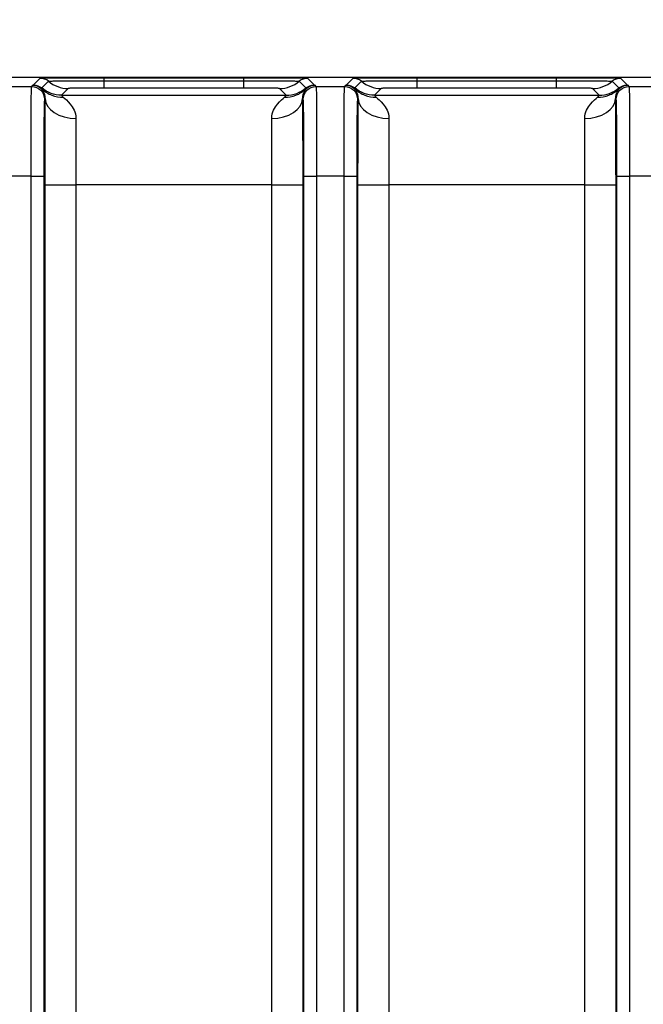
# Model space of a CAD drawing. Units: millimetres. Extents: x 17 to 410, y 7 to 290.
# Drawn here: x 129 to 141, y 153 to 172 of the extents above; entities that cross this region are included whole.
import ezdxf

# ---------------------------------------------------------------- set-up
doc = ezdxf.new("R2010")
doc.units = ezdxf.units.MM
doc.styles.add('SLDTEXTSTYLE2', font='TXT', dxfattribs={"width": 0.75})
doc.dimstyles.new('SLDDIMSTYLE3', dxfattribs={"dimtxt": 3.5, "dimasz": 3.302, "dimexe": 0, "dimexo": 0.0625, "dimgap": 0.875, "dimtad": 0, "dimtih": 1, "dimtoh": 1, "dimdec": 0, "dimlfac": 2, "dimrnd": 1e-09, "dimzin": 12, "dimdsep": 46, "dimtxsty": 'SLDTEXTSTYLE2', "dimsah": 1, "dimcen": 0.09, "dimadec": 0, "dimazin": 3, "dimtfac": 1, "dimtdec": 0, "dimtofl": 0, "dimtmove": 0, "dimatfit": 3, "dimfxl": 0, "dimfrac": 2, "dimtolj": 1, "dimtzin": 12, "dimarcsym": 0})
doc.dimstyles.new('SLDDIMSTYLE4', dxfattribs={"dimtxt": 3.5, "dimasz": 3.302, "dimexe": 0, "dimexo": 0.0625, "dimgap": 0.875, "dimtad": 1, "dimdec": 0, "dimlfac": 2, "dimrnd": 1e-09, "dimzin": 12, "dimdsep": 46, "dimtxsty": 'SLDTEXTSTYLE2', "dimsah": 1, "dimcen": 0.09, "dimadec": 0, "dimazin": 3, "dimtfac": 1, "dimtdec": 0, "dimtofl": 0, "dimtmove": 0, "dimatfit": 3, "dimfxl": 0, "dimfrac": 2, "dimtolj": 1, "dimtzin": 12, "dimarcsym": 0})

# ---------------------------------------------------------------- blocks, each defined once
blk = doc.blocks.new('_D_4')
at = {"color": 7, "linetype": 'Continuous', "lineweight": 0}
for p, q in [((172.243, 154.738), (172.243, 91.773)), ((166.002, 92.789), (172.243, 92.789))]:
    blk.add_line(p, q, dxfattribs=at)
at = {"color": 7, "linetype": 'Continuous', "lineweight": 18}
for centre, start, end in [((172.598, 85.56), 63.4349, 116.5651), ((172.598, 88.915), 243.4349, 296.5651)]:
    blk.add_arc(centre, 6.212, start, end, dxfattribs=at)
blk.add_solid([(172.243, 92.789), (168.941, 93.297), (168.941, 92.281)], dxfattribs=at)
at = {"color": 7, "linetype": 'Continuous', "lineweight": 18, "insert": (170.865, 83.358), "char_height": 3.5, "attachment_point": 1, "rotation": 90, "style": 'SLDTEXTSTYLE2'}
blk.add_mtext('125', dxfattribs=at)
blk = doc.blocks.new('_D_5')
at = {"color": 7, "linetype": 'Continuous', "lineweight": 0}
for p, q in [((107.293, 124.964), (107.293, 199.708)), ((172.243, 166.898), (172.243, 199.708)), ((107.293, 198.708), (172.243, 198.708))]:
    blk.add_line(p, q, dxfattribs=at)
at = {"color": 7, "linetype": 'Continuous', "lineweight": 18}
for points in [[(107.293, 198.708), (110.595, 198.2), (110.595, 199.216)], [(172.243, 198.708), (168.941, 199.216), (168.941, 198.2)]]:
    blk.add_solid(points, dxfattribs=at)
at = {"color": 7, "linetype": 'Continuous', "lineweight": 18, "insert": (136.099, 203.22), "char_height": 3.5, "attachment_point": 1, "style": 'SLDTEXTSTYLE2'}
blk.add_mtext('130', dxfattribs=at)

msp = doc.modelspace()

# ---------------------------------------------------------------- linework, layer by layer
at = {"color": 7, "linetype": 'Continuous', "lineweight": 25}
for p, q in [((164.5428, 170.6762), (112.3379, 170.6762)), ((129.5078, 170.5303), (129.6394, 170.6619)), ((129.6689, 170.4715), (129.8004, 170.6031)), ((130.8843, 170.6726), (133.6098, 170.6726)), ((130.8843, 170.6124), (130.8843, 170.6726)), ((130.8843, 170.4679), (130.8843, 170.6124)), ((130.8843, 170.6124), (133.6098, 170.6124)), ((133.6098, 170.6124), (133.6098, 170.6726)), ((133.6098, 170.4679), (133.6098, 170.6124)), ((134.6936, 170.6031), (134.8251, 170.4715)), ((134.8547, 170.6619), (134.9862, 170.5303)), ((135.6161, 170.5303), (135.7477, 170.6619)), ((135.7772, 170.4715), (135.9088, 170.6031)), ((136.9926, 170.6726), (139.7181, 170.6726)), ((136.9926, 170.6124), (136.9926, 170.6726)), ((136.9926, 170.4679), (136.9926, 170.6124)), ((136.9926, 170.6124), (139.7181, 170.6124)), ((139.7181, 170.6124), (139.7181, 170.6726)), ((139.7181, 170.4679), (139.7181, 170.6124)), ((140.8019, 170.6031), (140.9335, 170.4715)), ((140.963, 170.6619), (141.0945, 170.5303)), ((128.9126, 170.5007), (129.4731, 170.5007)), ((129.4731, 170.5007), (129.4968, 170.5243)), ((129.4968, 170.5243), (129.5078, 170.5303)), ((130.187, 170.4619), (130.0555, 170.3303)), ((133.6098, 170.4679), (130.8843, 170.4679)), ((134.4385, 170.3303), (134.307, 170.4619)), ((134.9862, 170.5303), (134.9973, 170.5243)), ((134.9973, 170.5243), (135.0209, 170.5007)), ((135.0209, 170.5007), (135.5814, 170.5007)), ((135.5814, 170.5007), (135.6051, 170.5243)), ((135.6051, 170.5243), (135.6161, 170.5303)), ((136.2954, 170.4619), (136.1639, 170.3303)), ((139.7181, 170.4679), (136.9926, 170.4679)), ((140.5468, 170.3303), (140.4153, 170.4619)), ((141.0945, 170.5303), (141.1056, 170.5243)), ((141.1056, 170.5243), (141.1293, 170.5007)), ((141.1293, 170.5007), (141.6897, 170.5007)), ((129.7365, 170.2641), (129.7231, 170.2507)), ((130.0555, 170.3303), (134.4385, 170.3303)), ((134.7709, 170.2507), (134.7575, 170.2641)), ((135.8448, 170.2641), (135.8314, 170.2507)), ((136.1639, 170.3303), (140.5468, 170.3303)), ((140.8793, 170.2507), (140.8659, 170.2641)), ((129.4601, 168.7507), (128.9256, 168.7507)), ((129.4601, 112.5154), (129.4601, 168.7507)), ((129.7101, 168.7507), (129.7101, 112.5154)), ((134.7839, 112.5154), (134.7839, 168.7507)), ((135.5684, 168.7507), (135.0339, 168.7507)), ((135.0339, 168.7507), (135.0339, 112.5154)), ((135.5684, 112.5154), (135.5684, 168.7507)), ((135.8184, 168.7507), (135.8184, 112.5154)), ((140.8923, 112.5154), (140.8923, 168.7507)), ((141.6768, 168.7507), (141.1422, 168.7507)), ((141.1422, 168.7507), (141.1422, 112.5154)), ((129.7324, 152.3833), (129.7324, 168.5804)), ((130.3324, 168.5804), (130.3324, 152.3833)), ((134.1616, 168.5804), (130.3324, 168.5804)), ((134.1616, 152.3833), (134.1616, 168.5804)), ((134.7616, 168.5804), (134.7616, 152.3833)), ((135.8407, 152.3833), (135.8407, 168.5804)), ((136.4407, 168.5804), (136.4407, 152.3833)), ((140.27, 168.5804), (136.4407, 168.5804)), ((140.27, 152.3833), (140.27, 168.5804)), ((140.8699, 168.5804), (140.8699, 152.3833))]:
    msp.add_line(p, q, dxfattribs=at)
at = {"color": 7, "linetype": 'Continuous', "lineweight": 25, "flags": 128}
for points in [[(129.7365, 170.2641), (129.7487, 170.189), (129.7833, 170.1167), (129.839, 170.05), (129.9136, 169.9916), (130.0044, 169.9435), (130.1078, 169.9076), (130.2199, 169.8853), (130.3365, 169.8774)], [(134.1576, 169.8774), (134.2741, 169.8853), (134.3862, 169.9076), (134.4896, 169.9435), (134.5804, 169.9916), (134.655, 170.05), (134.7107, 170.1167), (134.7453, 170.189), (134.7575, 170.2641)], [(135.8448, 170.2641), (135.857, 170.189), (135.8916, 170.1167), (135.9473, 170.05), (136.022, 169.9916), (136.1127, 169.9435), (136.2161, 169.9076), (136.3282, 169.8853), (136.4448, 169.8774)], [(140.2659, 169.8774), (140.3825, 169.8853), (140.4946, 169.9076), (140.598, 169.9435), (140.6887, 169.9916), (140.7634, 170.05), (140.8191, 170.1167), (140.8537, 170.189), (140.8659, 170.2641)]]:
    msp.add_lwpolyline(points, dxfattribs=at)
at = {"color": 7, "linetype": 'Continuous', "lineweight": 25}
for centre, radius, start, end in [((129.6393, 170.4119), 0.25, 49.87873, 89.9952), ((130.1871, 171.0619), 0.6, 229.87873, 269.9952), ((134.3069, 171.0619), 0.6, 270.0048, 310.12127), ((134.8547, 170.4119), 0.25, 90.0048, 130.12127), ((135.7477, 170.4119), 0.25, 49.87873, 89.9952), ((136.2954, 171.0619), 0.6, 229.87873, 269.9952), ((140.4153, 171.0619), 0.6, 270.0048, 310.12127), ((140.963, 170.4119), 0.25, 90.0048, 130.12127)]:
    msp.add_arc(centre, radius, start, end, dxfattribs=at)
for points, knots in [([(129.6394, 170.6619), (129.6396, 170.6623), (129.6409, 170.664), (129.6871, 170.6665), (129.7862, 170.6688), (129.868, 170.6694), (129.8792, 170.6695)], [0, 0, 0, 0, 0.1407841, 0.6450353, 0.9513593, 1, 1, 1, 1]), ([(129.8004, 170.6031), (129.8017, 170.6043), (129.8065, 170.6056), (129.8593, 170.6075), (129.8842, 170.6082), (129.9521, 170.6093), (129.9961, 170.6099), (130.101, 170.6108), (130.1634, 170.6111), (130.2965, 170.6117), (130.3682, 170.6119), (130.5129, 170.6122), (130.5863, 170.6123), (130.7347, 170.6124), (130.8096, 170.6124), (130.8843, 170.6124)], [0, 0, 0, 0, 0.25, 0.25, 0.375, 0.375, 0.5, 0.5, 0.625, 0.625, 0.75, 0.75, 0.875, 0.875, 1, 1, 1, 1]), ([(129.8792, 170.6695), (129.9437, 170.6701), (130.0825, 170.6714), (130.4406, 170.6726), (130.7165, 170.6726), (130.8843, 170.6726)], [0, 0, 0, 0, 0.2542096, 0.5465653, 1, 1, 1, 1]), ([(133.6098, 170.6726), (133.653, 170.6726), (133.8511, 170.6726), (134.15, 170.6724), (134.4685, 170.6709), (134.6354, 170.6697), (134.6784, 170.6688), (134.6792, 170.6688)], [0, 0, 0, 0, 0.1073344, 0.4917932, 0.7253596, 0.9950687, 1, 1, 1, 1]), ([(133.6098, 170.6124), (133.7584, 170.6124), (133.9066, 170.6124), (134.1241, 170.612), (134.1956, 170.6117), (134.3286, 170.6112), (134.3912, 170.6108), (134.4964, 170.6099), (134.5407, 170.6093), (134.6091, 170.6082), (134.6342, 170.6075), (134.6695, 170.6063), (134.6801, 170.6056), (134.6919, 170.6044), (134.6929, 170.6037), (134.6936, 170.6031)], [0, 0, 0, 0, 0.25, 0.25, 0.375, 0.375, 0.5, 0.5, 0.625, 0.625, 0.75, 0.75, 0.875, 0.875, 1, 1, 1, 1]), ([(134.6792, 170.6688), (134.7266, 170.668), (134.8487, 170.6658), (134.8524, 170.6634), (134.8547, 170.6619)], [0, 0, 0, 0, 0.3875957, 1, 1, 1, 1]), ([(135.7477, 170.6619), (135.748, 170.6623), (135.7493, 170.664), (135.7954, 170.6665), (135.8945, 170.6688), (135.9763, 170.6694), (135.9875, 170.6695)], [0, 0, 0, 0, 0.1407841, 0.6450353, 0.9513593, 1, 1, 1, 1]), ([(135.9088, 170.6031), (135.9101, 170.6043), (135.9148, 170.6056), (135.9676, 170.6075), (135.9925, 170.6082), (136.0604, 170.6093), (136.1044, 170.6099), (136.2093, 170.6108), (136.2717, 170.6111), (136.4048, 170.6117), (136.4765, 170.6119), (136.6212, 170.6122), (136.6947, 170.6123), (136.843, 170.6124), (136.9179, 170.6124), (136.9926, 170.6124)], [0, 0, 0, 0, 0.25, 0.25, 0.375, 0.375, 0.5, 0.5, 0.625, 0.625, 0.75, 0.75, 0.875, 0.875, 1, 1, 1, 1]), ([(135.9875, 170.6695), (136.0521, 170.6701), (136.1908, 170.6714), (136.5489, 170.6726), (136.8248, 170.6726), (136.9926, 170.6726)], [0, 0, 0, 0, 0.2542096, 0.5465653, 1, 1, 1, 1]), ([(139.7181, 170.6726), (139.7613, 170.6726), (139.9594, 170.6726), (140.2583, 170.6724), (140.5768, 170.6709), (140.7437, 170.6697), (140.7868, 170.6688), (140.7875, 170.6688)], [0, 0, 0, 0, 0.1073344, 0.4917932, 0.7253596, 0.9950687, 1, 1, 1, 1]), ([(139.7181, 170.6124), (139.8667, 170.6124), (140.0149, 170.6124), (140.2324, 170.612), (140.3039, 170.6117), (140.437, 170.6112), (140.4995, 170.6108), (140.6048, 170.6099), (140.6491, 170.6093), (140.7174, 170.6082), (140.7425, 170.6075), (140.7779, 170.6063), (140.7884, 170.6056), (140.8002, 170.6044), (140.8013, 170.6037), (140.8019, 170.6031)], [0, 0, 0, 0, 0.25, 0.25, 0.375, 0.375, 0.5, 0.5, 0.625, 0.625, 0.75, 0.75, 0.875, 0.875, 1, 1, 1, 1]), ([(140.7875, 170.6688), (140.8349, 170.668), (140.957, 170.6658), (140.9607, 170.6634), (140.963, 170.6619)], [0, 0, 0, 0, 0.3875957, 1, 1, 1, 1]), ([(129.4601, 168.7507), (129.4601, 168.8717), (129.4601, 168.9926), (129.4602, 169.2336), (129.4604, 169.3545), (129.4608, 169.59), (129.461, 169.7044), (129.4618, 169.923), (129.4622, 170.0226), (129.4631, 170.1511), (129.4634, 170.1907), (129.464, 170.2604), (129.4644, 170.2909), (129.4655, 170.3714), (129.4664, 170.4102), (129.4682, 170.4644), (129.4691, 170.4804), (129.471, 170.4981), (129.472, 170.4996), (129.4731, 170.5007)], [0, 0, 0, 0, 0.125, 0.125, 0.25, 0.25, 0.375, 0.375, 0.5, 0.5, 0.5625, 0.5625, 0.625, 0.625, 0.75, 0.75, 0.875, 0.875, 1, 1, 1, 1]), ([(129.4731, 170.5007), (129.5385, 170.5007), (129.6036, 170.4737), (129.6961, 170.3812), (129.7231, 170.3161), (129.7231, 170.2507)], [0, 0, 0, 0, 0.5, 0.5, 1, 1, 1, 1]), ([(129.6711, 170.4535), (129.6671, 170.4594), (129.6667, 170.4638), (129.6669, 170.4693), (129.6679, 170.4705), (129.6689, 170.4715)], [0, 0, 0, 0, 0.5, 0.5, 1, 1, 1, 1]), ([(129.7365, 170.2641), (129.7373, 170.2973), (129.7325, 170.323), (129.7207, 170.3657), (129.7135, 170.3827), (129.6923, 170.4253), (129.6789, 170.4424), (129.6711, 170.4535)], [0, 0, 0, 0, 0.25, 0.25, 0.5, 0.5, 1, 1, 1, 1]), ([(129.6711, 170.4535), (129.726, 170.4003), (129.7917, 170.3584), (129.9348, 170.303), (130.0122, 170.2896), (130.0897, 170.2915)], [0, 0, 0, 0, 0.5, 0.5, 1, 1, 1, 1]), ([(130.8843, 170.4679), (130.7855, 170.4679), (130.6868, 170.4679), (130.5407, 170.4677), (130.4918, 170.4676), (130.3997, 170.4673), (130.3551, 170.467), (130.2853, 170.4664), (130.2605, 170.466), (130.2243, 170.4652), (130.2128, 170.4648), (130.189, 170.4636), (130.1879, 170.4627), (130.187, 170.4619)], [0, 0, 0, 0, 0.25, 0.25, 0.375, 0.375, 0.5, 0.5, 0.625, 0.625, 0.75, 0.75, 1, 1, 1, 1]), ([(134.307, 170.4619), (134.3061, 170.4627), (134.3051, 170.4636), (134.2805, 170.4649), (134.2684, 170.4653), (134.2318, 170.4661), (134.2065, 170.4665), (134.1357, 170.4671), (134.091, 170.4673), (133.9978, 170.4676), (133.9498, 170.4677), (133.8055, 170.4679), (133.7077, 170.4679), (133.6098, 170.4679)], [0, 0, 0, 0, 0.25, 0.25, 0.375, 0.375, 0.5, 0.5, 0.625, 0.625, 0.75, 0.75, 1, 1, 1, 1]), ([(134.4043, 170.2915), (134.4818, 170.2896), (134.5592, 170.303), (134.7023, 170.3584), (134.768, 170.4003), (134.8229, 170.4535)], [0, 0, 0, 0, 0.5, 0.5, 1, 1, 1, 1]), ([(134.8229, 170.4535), (134.8151, 170.4424), (134.8017, 170.4252), (134.7805, 170.3827), (134.7733, 170.3657), (134.7615, 170.3229), (134.7567, 170.2973), (134.7575, 170.2641)], [0, 0, 0, 0, 0.5, 0.5, 0.75, 0.75, 1, 1, 1, 1]), ([(134.7709, 170.2507), (134.7709, 170.3161), (134.7979, 170.3812), (134.8904, 170.4737), (134.9555, 170.5007), (135.0209, 170.5007)], [0, 0, 0, 0, 0.5, 0.5, 1, 1, 1, 1]), ([(134.8251, 170.4715), (134.8261, 170.4705), (134.8271, 170.4693), (134.8273, 170.4638), (134.827, 170.4594), (134.8229, 170.4535)], [0, 0, 0, 0, 0.5, 0.5, 1, 1, 1, 1]), ([(135.0209, 170.5007), (135.022, 170.4996), (135.023, 170.4981), (135.0249, 170.4804), (135.0259, 170.4643), (135.0276, 170.4096), (135.0285, 170.3716), (135.03, 170.2631), (135.0307, 170.1943), (135.0315, 170.0659), (135.0318, 170.0184), (135.0322, 169.9192), (135.0324, 169.8671), (135.033, 169.7046), (135.0333, 169.5878), (135.0337, 169.3534), (135.0338, 169.2341), (135.0339, 168.993), (135.0339, 168.8717), (135.0339, 168.7507)], [0, 0, 0, 0, 0.125, 0.125, 0.25, 0.25, 0.375, 0.375, 0.5, 0.5, 0.5625, 0.5625, 0.625, 0.625, 0.75, 0.75, 0.875, 0.875, 1, 1, 1, 1]), ([(135.5684, 168.7507), (135.5684, 168.8717), (135.5684, 168.9926), (135.5686, 169.2336), (135.5687, 169.3545), (135.5691, 169.59), (135.5694, 169.7044), (135.5701, 169.923), (135.5706, 170.0226), (135.5714, 170.1511), (135.5717, 170.1907), (135.5724, 170.2604), (135.5727, 170.2909), (135.5739, 170.3714), (135.5747, 170.4102), (135.5765, 170.4644), (135.5774, 170.4804), (135.5794, 170.4981), (135.5804, 170.4996), (135.5814, 170.5007)], [0, 0, 0, 0, 0.125, 0.125, 0.25, 0.25, 0.375, 0.375, 0.5, 0.5, 0.5625, 0.5625, 0.625, 0.625, 0.75, 0.75, 0.875, 0.875, 1, 1, 1, 1]), ([(135.5814, 170.5007), (135.6469, 170.5007), (135.7119, 170.4737), (135.8045, 170.3812), (135.8314, 170.3161), (135.8314, 170.2507)], [0, 0, 0, 0, 0.5, 0.5, 1, 1, 1, 1]), ([(135.7795, 170.4535), (135.7754, 170.4594), (135.775, 170.4638), (135.7753, 170.4693), (135.7762, 170.4705), (135.7772, 170.4715)], [0, 0, 0, 0, 0.5, 0.5, 1, 1, 1, 1]), ([(135.8448, 170.2641), (135.8456, 170.2973), (135.8408, 170.323), (135.8291, 170.3657), (135.8218, 170.3827), (135.8006, 170.4253), (135.7873, 170.4424), (135.7795, 170.4535)], [0, 0, 0, 0, 0.25, 0.25, 0.5, 0.5, 1, 1, 1, 1]), ([(135.7795, 170.4535), (135.8344, 170.4003), (135.9, 170.3584), (136.0432, 170.303), (136.1206, 170.2896), (136.198, 170.2915)], [0, 0, 0, 0, 0.5, 0.5, 1, 1, 1, 1]), ([(136.9926, 170.4679), (136.8939, 170.4679), (136.7952, 170.4679), (136.649, 170.4677), (136.6001, 170.4676), (136.508, 170.4673), (136.4634, 170.467), (136.3936, 170.4664), (136.3689, 170.466), (136.3327, 170.4652), (136.3212, 170.4648), (136.2973, 170.4636), (136.2962, 170.4627), (136.2954, 170.4619)], [0, 0, 0, 0, 0.25, 0.25, 0.375, 0.375, 0.5, 0.5, 0.625, 0.625, 0.75, 0.75, 1, 1, 1, 1]), ([(140.4153, 170.4619), (140.4144, 170.4627), (140.4134, 170.4636), (140.3888, 170.4649), (140.3767, 170.4653), (140.3401, 170.4661), (140.3148, 170.4665), (140.244, 170.4671), (140.1994, 170.4673), (140.1062, 170.4676), (140.0582, 170.4677), (139.9139, 170.4679), (139.816, 170.4679), (139.7181, 170.4679)], [0, 0, 0, 0, 0.25, 0.25, 0.375, 0.375, 0.5, 0.5, 0.625, 0.625, 0.75, 0.75, 1, 1, 1, 1]), ([(140.5127, 170.2915), (140.5901, 170.2896), (140.6675, 170.303), (140.8106, 170.3584), (140.8763, 170.4003), (140.9312, 170.4535)], [0, 0, 0, 0, 0.5, 0.5, 1, 1, 1, 1]), ([(140.9312, 170.4535), (140.9234, 170.4424), (140.91, 170.4252), (140.8888, 170.3827), (140.8816, 170.3657), (140.8699, 170.3229), (140.865, 170.2973), (140.8659, 170.2641)], [0, 0, 0, 0, 0.5, 0.5, 0.75, 0.75, 1, 1, 1, 1]), ([(140.8793, 170.2507), (140.8793, 170.3161), (140.9062, 170.3812), (140.9988, 170.4737), (141.0638, 170.5007), (141.1293, 170.5007)], [0, 0, 0, 0, 0.5, 0.5, 1, 1, 1, 1]), ([(140.9335, 170.4715), (140.9345, 170.4705), (140.9354, 170.4693), (140.9357, 170.4638), (140.9353, 170.4594), (140.9312, 170.4535)], [0, 0, 0, 0, 0.5, 0.5, 1, 1, 1, 1]), ([(141.1293, 170.5007), (141.1303, 170.4996), (141.1313, 170.4981), (141.1333, 170.4804), (141.1342, 170.4643), (141.136, 170.4096), (141.1368, 170.3716), (141.1383, 170.2631), (141.139, 170.1943), (141.1398, 170.0659), (141.1401, 170.0184), (141.1406, 169.9192), (141.1408, 169.8671), (141.1413, 169.7046), (141.1416, 169.5878), (141.142, 169.3534), (141.1421, 169.2341), (141.1422, 168.993), (141.1422, 168.8717), (141.1422, 168.7507)], [0, 0, 0, 0, 0.125, 0.125, 0.25, 0.25, 0.375, 0.375, 0.5, 0.5, 0.5625, 0.5625, 0.625, 0.625, 0.75, 0.75, 0.875, 0.875, 1, 1, 1, 1]), ([(129.7231, 170.2507), (129.7213, 170.2489), (129.7195, 170.2449), (129.7172, 170.194), (129.7168, 170.1816), (129.7159, 170.151), (129.7155, 170.1326), (129.7147, 170.0894), (129.7143, 170.0646), (129.7135, 170.0067), (129.7131, 169.9731), (129.7122, 169.8621), (129.7117, 169.7735), (129.7109, 169.5818), (129.7107, 169.4816), (129.7103, 169.2757), (129.7102, 169.1707), (129.7101, 168.9611), (129.7101, 168.8559), (129.7101, 168.7507)], [0, 0, 0, 0, 0.25, 0.25, 0.3125, 0.3125, 0.375, 0.375, 0.4375, 0.4375, 0.5, 0.5, 0.625, 0.625, 0.75, 0.75, 0.875, 0.875, 1, 1, 1, 1]), ([(129.7324, 168.5804), (129.7324, 168.7298), (129.7324, 168.8797), (129.7326, 169.1763), (129.7328, 169.323), (129.7334, 169.6115), (129.7338, 169.755), (129.7349, 170.0233), (129.7356, 170.1489), (129.7365, 170.2641)], [0, 0, 0, 0, 0.25, 0.25, 0.5, 0.5, 0.75, 0.75, 1, 1, 1, 1]), ([(130.0555, 170.3303), (130.0546, 170.3295), (130.0538, 170.3284), (130.062, 170.3175), (130.0705, 170.3078), (130.0897, 170.2915)], [0, 0, 0, 0, 0.5, 0.5, 1, 1, 1, 1]), ([(130.0897, 170.2915), (130.1206, 170.2652), (130.1704, 170.2238), (130.2501, 170.1261), (130.2774, 170.0872), (130.3208, 169.995), (130.3372, 169.9402), (130.3365, 169.8774)], [0, 0, 0, 0, 0.5, 0.5, 0.75, 0.75, 1, 1, 1, 1]), ([(134.1576, 169.8774), (134.1568, 169.9402), (134.1727, 169.9936), (134.2161, 170.0866), (134.2433, 170.1252), (134.3226, 170.2228), (134.3735, 170.2653), (134.4043, 170.2915)], [0, 0, 0, 0, 0.25, 0.25, 0.5, 0.5, 1, 1, 1, 1]), ([(134.4043, 170.2915), (134.4235, 170.3078), (134.432, 170.3175), (134.4402, 170.3284), (134.4394, 170.3295), (134.4385, 170.3303)], [0, 0, 0, 0, 0.5, 0.5, 1, 1, 1, 1]), ([(134.7575, 170.2641), (134.7584, 170.1492), (134.7591, 170.0209), (134.7602, 169.7527), (134.7606, 169.6122), (134.7612, 169.3212), (134.7614, 169.1738), (134.7616, 168.878), (134.7616, 168.7293), (134.7616, 168.5804)], [0, 0, 0, 0, 0.25, 0.25, 0.5, 0.5, 0.75, 0.75, 1, 1, 1, 1]), ([(134.7839, 168.7507), (134.7839, 168.9582), (134.7839, 169.1654), (134.7835, 169.4187), (134.7834, 169.4691), (134.7831, 169.5691), (134.783, 169.6192), (134.7826, 169.7153), (134.7824, 169.7615), (134.7819, 169.8492), (134.7816, 169.8913), (134.7806, 170.0038), (134.7799, 170.062), (134.7782, 170.1506), (134.7773, 170.1807), (134.7755, 170.2234), (134.7746, 170.2355), (134.7728, 170.2487), (134.7719, 170.2497), (134.7709, 170.2507)], [0, 0, 0, 0, 0.25, 0.25, 0.3125, 0.3125, 0.375, 0.375, 0.4375, 0.4375, 0.5, 0.5, 0.625, 0.625, 0.75, 0.75, 0.875, 0.875, 1, 1, 1, 1]), ([(135.8314, 170.2507), (135.8296, 170.2489), (135.8278, 170.2449), (135.8256, 170.194), (135.8251, 170.1816), (135.8243, 170.151), (135.8238, 170.1326), (135.823, 170.0894), (135.8226, 170.0646), (135.8218, 170.0067), (135.8215, 169.9731), (135.8205, 169.8621), (135.82, 169.7735), (135.8192, 169.5818), (135.819, 169.4816), (135.8186, 169.2757), (135.8185, 169.1707), (135.8184, 168.9611), (135.8184, 168.8559), (135.8184, 168.7507)], [0, 0, 0, 0, 0.25, 0.25, 0.3125, 0.3125, 0.375, 0.375, 0.4375, 0.4375, 0.5, 0.5, 0.625, 0.625, 0.75, 0.75, 0.875, 0.875, 1, 1, 1, 1]), ([(135.8407, 168.5804), (135.8407, 168.7298), (135.8408, 168.8797), (135.841, 169.1763), (135.8411, 169.323), (135.8417, 169.6115), (135.8422, 169.755), (135.8433, 170.0233), (135.844, 170.1489), (135.8448, 170.2641)], [0, 0, 0, 0, 0.25, 0.25, 0.5, 0.5, 0.75, 0.75, 1, 1, 1, 1]), ([(136.1639, 170.3303), (136.163, 170.3295), (136.1621, 170.3284), (136.1703, 170.3175), (136.1788, 170.3078), (136.198, 170.2915)], [0, 0, 0, 0, 0.5, 0.5, 1, 1, 1, 1]), ([(136.198, 170.2915), (136.2289, 170.2652), (136.2787, 170.2238), (136.3584, 170.1261), (136.3858, 170.0872), (136.4291, 169.995), (136.4455, 169.9402), (136.4448, 169.8774)], [0, 0, 0, 0, 0.5, 0.5, 0.75, 0.75, 1, 1, 1, 1]), ([(140.2659, 169.8774), (140.2652, 169.9402), (140.281, 169.9936), (140.3244, 170.0866), (140.3516, 170.1252), (140.4309, 170.2228), (140.4819, 170.2653), (140.5127, 170.2915)], [0, 0, 0, 0, 0.25, 0.25, 0.5, 0.5, 1, 1, 1, 1]), ([(140.5127, 170.2915), (140.5318, 170.3078), (140.5404, 170.3175), (140.5486, 170.3284), (140.5477, 170.3295), (140.5468, 170.3303)], [0, 0, 0, 0, 0.5, 0.5, 1, 1, 1, 1]), ([(140.8659, 170.2641), (140.8667, 170.1492), (140.8674, 170.0209), (140.8685, 169.7527), (140.8689, 169.6122), (140.8695, 169.3212), (140.8697, 169.1738), (140.8699, 168.878), (140.8699, 168.7293), (140.8699, 168.5804)], [0, 0, 0, 0, 0.25, 0.25, 0.5, 0.5, 0.75, 0.75, 1, 1, 1, 1]), ([(140.8923, 168.7507), (140.8923, 168.9582), (140.8922, 169.1654), (140.8918, 169.4187), (140.8917, 169.4691), (140.8914, 169.5691), (140.8913, 169.6192), (140.8909, 169.7153), (140.8907, 169.7615), (140.8902, 169.8492), (140.8899, 169.8913), (140.889, 170.0038), (140.8882, 170.062), (140.8865, 170.1506), (140.8856, 170.1807), (140.8839, 170.2234), (140.8829, 170.2355), (140.8811, 170.2487), (140.8802, 170.2497), (140.8793, 170.2507)], [0, 0, 0, 0, 0.25, 0.25, 0.3125, 0.3125, 0.375, 0.375, 0.4375, 0.4375, 0.5, 0.5, 0.625, 0.625, 0.75, 0.75, 0.875, 0.875, 1, 1, 1, 1]), ([(130.3365, 169.8774), (130.3354, 169.7891), (130.3347, 169.6913), (130.3335, 169.4818), (130.3332, 169.371), (130.3327, 169.149), (130.3325, 169.0364), (130.3324, 168.809), (130.3324, 168.6946), (130.3324, 168.5804)], [0, 0, 0, 0, 0.25, 0.25, 0.5, 0.5, 0.75, 0.75, 1, 1, 1, 1]), ([(134.1616, 168.5804), (134.1616, 168.6942), (134.1616, 168.8079), (134.1615, 169.0343), (134.1614, 169.1471), (134.1608, 169.3709), (134.1605, 169.4809), (134.1594, 169.6893), (134.1586, 169.7894), (134.1576, 169.8774)], [0, 0, 0, 0, 0.25, 0.25, 0.5, 0.5, 0.75, 0.75, 1, 1, 1, 1]), ([(136.4448, 169.8774), (136.4438, 169.7891), (136.443, 169.6913), (136.4419, 169.4818), (136.4415, 169.371), (136.441, 169.149), (136.4409, 169.0364), (136.4407, 168.809), (136.4407, 168.6946), (136.4407, 168.5804)], [0, 0, 0, 0, 0.25, 0.25, 0.5, 0.5, 0.75, 0.75, 1, 1, 1, 1]), ([(140.27, 168.5804), (140.27, 168.6942), (140.27, 168.8079), (140.2698, 169.0343), (140.2697, 169.1471), (140.2692, 169.3709), (140.2688, 169.4809), (140.2677, 169.6893), (140.2669, 169.7894), (140.2659, 169.8774)], [0, 0, 0, 0, 0.25, 0.25, 0.5, 0.5, 0.75, 0.75, 1, 1, 1, 1]), ([(129.4601, 168.7507), (129.5252, 168.7507), (129.5899, 168.7507), (129.6823, 168.7507), (129.7095, 168.7507), (129.7101, 168.7507)], [0, 0, 0, 0, 0.5, 0.5, 1, 1, 1, 1]), ([(134.7839, 168.7507), (134.7845, 168.7507), (134.8117, 168.7507), (134.9041, 168.7507), (134.9688, 168.7507), (135.0339, 168.7507)], [0, 0, 0, 0, 0.5, 0.5, 1, 1, 1, 1]), ([(135.5684, 168.7507), (135.6335, 168.7507), (135.6982, 168.7507), (135.7907, 168.7507), (135.8179, 168.7507), (135.8184, 168.7507)], [0, 0, 0, 0, 0.5, 0.5, 1, 1, 1, 1]), ([(140.8923, 168.7507), (140.8928, 168.7507), (140.92, 168.7507), (141.0125, 168.7507), (141.0772, 168.7507), (141.1422, 168.7507)], [0, 0, 0, 0, 0.5, 0.5, 1, 1, 1, 1]), ([(129.7324, 168.5804), (129.7331, 168.5804), (129.7492, 168.5804), (129.8099, 168.5804), (129.8545, 168.5804), (129.9654, 168.5804), (130.0318, 168.5804), (130.1762, 168.5804), (130.2543, 168.5804), (130.3324, 168.5804)], [0, 0, 0, 0, 0.25, 0.25, 0.5, 0.5, 0.75, 0.75, 1, 1, 1, 1]), ([(134.1616, 168.5804), (134.2397, 168.5804), (134.3178, 168.5804), (134.4622, 168.5804), (134.5286, 168.5804), (134.6395, 168.5804), (134.6841, 168.5804), (134.7448, 168.5804), (134.7609, 168.5804), (134.7616, 168.5804)], [0, 0, 0, 0, 0.25, 0.25, 0.5, 0.5, 0.75, 0.75, 1, 1, 1, 1]), ([(135.8407, 168.5804), (135.8414, 168.5804), (135.8576, 168.5804), (135.9183, 168.5804), (135.9628, 168.5804), (136.0738, 168.5804), (136.1401, 168.5804), (136.2845, 168.5804), (136.3626, 168.5804), (136.4407, 168.5804)], [0, 0, 0, 0, 0.25, 0.25, 0.5, 0.5, 0.75, 0.75, 1, 1, 1, 1]), ([(140.27, 168.5804), (140.3481, 168.5804), (140.4261, 168.5804), (140.5706, 168.5804), (140.6369, 168.5804), (140.7478, 168.5804), (140.7924, 168.5804), (140.8531, 168.5804), (140.8693, 168.5804), (140.8699, 168.5804)], [0, 0, 0, 0, 0.25, 0.25, 0.5, 0.5, 0.75, 0.75, 1, 1, 1, 1])]:
    msp.add_open_spline(points, degree=3, knots=knots, dxfattribs=at)
for points in [[(129.4968, 170.5243), (129.5611, 170.5243), (129.6251, 170.4983), (129.6711, 170.4535)], [(129.5078, 170.5303), (129.5662, 170.5303), (129.6243, 170.5091), (129.6689, 170.4715)], [(130.0555, 170.3303), (129.9155, 170.3303), (129.776, 170.3813), (129.6689, 170.4715)], [(134.4385, 170.3303), (134.5785, 170.3303), (134.718, 170.3813), (134.8251, 170.4715)], [(134.8229, 170.4535), (134.869, 170.4983), (134.9329, 170.5243), (134.9973, 170.5243)], [(134.8251, 170.4715), (134.8697, 170.5091), (134.9279, 170.5303), (134.9862, 170.5303)], [(135.6051, 170.5243), (135.6694, 170.5243), (135.7334, 170.4983), (135.7795, 170.4535)], [(135.6161, 170.5303), (135.6745, 170.5303), (135.7326, 170.5091), (135.7772, 170.4715)], [(136.1639, 170.3303), (136.0238, 170.3303), (135.8843, 170.3813), (135.7772, 170.4715)], [(140.5468, 170.3303), (140.6869, 170.3303), (140.8264, 170.3813), (140.9335, 170.4715)], [(140.9312, 170.4535), (140.9773, 170.4983), (141.0413, 170.5243), (141.1056, 170.5243)], [(140.9335, 170.4715), (140.9781, 170.5091), (141.0362, 170.5303), (141.0945, 170.5303)]]:
    msp.add_open_spline(points, degree=3, dxfattribs=at)

# ---------------------------------------------------------------- dimensions: what is measured, and where the dimension line sits
at = {"color": 7, "linetype": 'Continuous', "lineweight": 18}
dim = msp.add_linear_dim(base=(172.2428, 198.7084), p1=(107.2928, 123.9643), p2=(172.2428, 165.8975), dimstyle='SLDDIMSTYLE4', dxfattribs=at)
dim.commit()
dim.dimension.update_dxf_attribs({"geometry": '_D_5', "text_midpoint": (139.9785, 198.7084), "dimtype": 160})
dim = msp.add_ordinate_dim(feature_location=(172.2428, 155.7375), offset=(0, -63.965), dtype=1, origin=(109.5428, 147.1337), text='(<>)', dimstyle='SLDDIMSTYLE3', dxfattribs=at)
dim.commit()
dim.dimension.update_dxf_attribs({"geometry": '_D_4', "text_midpoint": (172.2428, 87.2376)})

doc.saveas('drawing.dxf')
